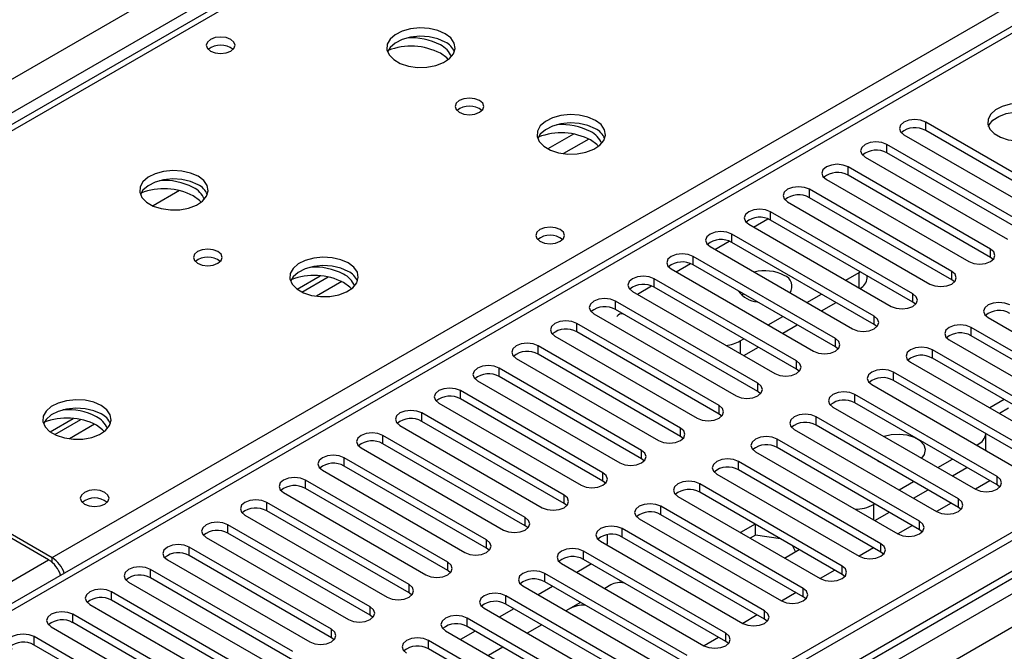
# Model space of a CAD drawing. Units: millimetres. Extents: x 2 to 6302, y 6 to 8916.
# Drawn here: x 1820 to 1964, y 1157 to 1250 of the extents above; entities that cross this region are included whole.
import ezdxf

# ---------------------------------------------------------------- set-up
doc = ezdxf.new("R2010")
doc.units = ezdxf.units.MM
doc.header["$LTSCALE"] = 30

msp = doc.modelspace()

# ---------------------------------------------------------------- linework, layer by layer
at = {"color": 7, "linetype": 'Continuous', "lineweight": 25}
for p, q in [((2055.539, 1370.813), (1766.862, 1204.164)), ((2079.986, 1315.004), (1669.426, 1077.993)), ((2187.021, 1302.917), (1269.727, 773.374)), ((2188.082, 1302.304), (1269.727, 772.149)), ((1269.727, 766.643), (2187.46, 1296.44)), ((1973.386, 1222.754), (1952.615, 1234.745)), ((1949.433, 1232.909), (1970.205, 1220.918)), ((1973.386, 1221.53), (1952.615, 1233.521)), ((1967.73, 1219.489), (1946.958, 1231.48)), ((1967.73, 1218.264), (1946.958, 1230.255)), ((1943.777, 1229.643), (1964.548, 1217.652)), ((1962.073, 1216.223), (1941.302, 1228.214)), ((1938.12, 1226.377), (1958.891, 1214.386)), ((1962.073, 1214.998), (1941.302, 1226.989)), ((1843.738, 1224.753), (1839.863, 1222.516)), ((1956.416, 1212.958), (1935.645, 1224.949)), ((1932.463, 1223.112), (1953.234, 1211.121)), ((1956.416, 1211.733), (1935.645, 1223.724)), ((1950.759, 1209.692), (1929.988, 1221.683)), ((1950.759, 1208.467), (1929.988, 1220.458)), ((1926.806, 1219.846), (1947.577, 1207.855)), ((1945.102, 1206.426), (1924.331, 1218.417)), ((1945.102, 1205.201), (1924.331, 1217.192)), ((1921.149, 1216.58), (1941.92, 1204.589)), ((1939.445, 1203.161), (1918.674, 1215.152)), ((1962.466, 1214.692), (1962.073, 1214.998)), ((1915.492, 1213.315), (1936.264, 1201.324)), ((1939.445, 1201.936), (1918.674, 1213.927)), ((1940.949, 1211.682), (1942.893, 1212.804)), ((1942.893, 1212.804), (1943.064, 1212.909)), ((1860.897, 1210.367), (1864.269, 1212.315)), ((1861.591, 1209.952), (1865.405, 1212.153)), ((1933.789, 1199.895), (1913.017, 1211.886)), ((1944.064, 1211.987), (1944.064, 1212.332)), ((1956.809, 1211.427), (1956.416, 1211.733)), ((1909.835, 1210.049), (1930.607, 1198.058)), ((1933.789, 1198.67), (1913.017, 1210.661)), ((1928.132, 1196.629), (1907.36, 1208.62)), ((1925.763, 1209.509), (1925.995, 1209.701)), ((1935.292, 1208.416), (1937.413, 1209.64)), ((1937.414, 1207.191), (1939.535, 1208.416)), ((1951.152, 1208.161), (1950.759, 1208.467)), ((1928.132, 1195.405), (1907.36, 1207.396)), ((1904.179, 1206.784), (1924.95, 1194.793)), ((1929.635, 1205.15), (1931.756, 1206.375)), ((1961.719, 1206.222), (1982.491, 1194.231)), ((1922.475, 1193.364), (1901.704, 1205.355)), ((1922.475, 1192.139), (1901.704, 1204.13)), ((1931.757, 1203.925), (1933.878, 1205.15)), ((1945.495, 1204.895), (1945.102, 1205.201)), ((1980.016, 1192.803), (1959.244, 1204.794)), ((1824.629, 1170.861), (1767.707, 1203.722)), ((1768.237, 1204.028), (1825.159, 1171.167)), ((1898.522, 1203.518), (1919.293, 1191.527)), ((1925.568, 1202.803), (1926.099, 1203.109)), ((1956.062, 1202.957), (1976.834, 1190.966)), ((1980.016, 1191.578), (1959.244, 1203.569)), ((1916.818, 1190.098), (1896.047, 1202.089)), ((1926.1, 1200.66), (1928.221, 1201.884)), ((1939.839, 1201.63), (1939.445, 1201.936)), ((1974.359, 1189.537), (1953.588, 1201.528)), ((1892.865, 1200.252), (1913.636, 1188.261)), ((1916.818, 1188.873), (1896.047, 1200.864)), ((1974.359, 1188.312), (1953.588, 1200.303)), ((1911.161, 1186.833), (1890.39, 1198.824)), ((1934.182, 1198.364), (1933.789, 1198.67)), ((1950.406, 1199.691), (1971.177, 1187.7)), ((1887.208, 1196.987), (1907.979, 1184.996)), ((1911.161, 1185.608), (1890.39, 1197.599)), ((1968.702, 1186.271), (1947.931, 1198.262)), ((1968.702, 1185.046), (1947.931, 1197.037)), ((1905.504, 1183.567), (1884.733, 1195.558)), ((1944.749, 1196.425), (1965.52, 1184.434)), ((1905.504, 1182.342), (1884.733, 1194.333)), ((1928.525, 1195.099), (1928.132, 1195.405)), ((1963.045, 1183.006), (1942.274, 1194.997)), ((1964.076, 1194.248), (1961.955, 1193.024)), ((1881.551, 1193.721), (1902.322, 1181.73)), ((1939.092, 1193.16), (1959.863, 1181.169)), ((1963.045, 1181.781), (1942.274, 1193.772)), ((1964.692, 1192.97), (1963.37, 1192.207)), ((1824.834, 1189.549), (1828.207, 1191.496)), ((1825.528, 1189.133), (1829.342, 1191.335)), ((1899.847, 1180.301), (1879.076, 1192.292)), ((1922.868, 1191.833), (1922.475, 1192.139)), ((1957.388, 1179.74), (1936.617, 1191.731)), ((1875.894, 1190.455), (1896.665, 1178.464)), ((1899.847, 1179.076), (1879.076, 1191.067)), ((1933.435, 1189.894), (1954.206, 1177.903)), ((1957.388, 1178.515), (1936.617, 1190.506)), ((1894.191, 1177.036), (1873.419, 1189.027)), ((1917.211, 1188.567), (1916.818, 1188.873)), ((1951.731, 1176.474), (1930.96, 1188.465)), ((1961.388, 1186.877), (1961.388, 1189.269)), ((1870.237, 1187.19), (1891.009, 1175.199)), ((1894.191, 1175.811), (1873.419, 1187.802)), ((1951.731, 1175.25), (1930.96, 1187.241)), ((1960.046, 1187.595), (1960.217, 1187.693)), ((1961.388, 1186.877), (1961.387, 1186.82)), ((1888.534, 1173.77), (1867.762, 1185.761)), ((1911.554, 1185.302), (1911.161, 1185.608)), ((1927.778, 1186.628), (1948.549, 1174.637)), ((1954.389, 1184.329), (1956.51, 1185.553)), ((1888.534, 1172.545), (1867.762, 1184.536)), ((1946.075, 1173.209), (1925.303, 1185.2)), ((1946.075, 1171.984), (1925.303, 1183.975)), ((1945.599, 1185.321), (1945.771, 1185.216)), ((1945.741, 1185.239), (1945.736, 1185.236)), ((1945.771, 1185.216), (1945.954, 1185.116)), ((1956.51, 1183.104), (1958.632, 1184.329)), ((1864.581, 1183.924), (1885.352, 1171.933)), ((1922.121, 1183.363), (1942.893, 1171.372)), ((1882.877, 1170.504), (1862.106, 1182.495)), ((1882.877, 1169.28), (1862.106, 1181.271)), ((1905.897, 1182.036), (1905.504, 1182.342)), ((1940.418, 1169.943), (1919.646, 1181.934)), ((1948.732, 1181.063), (1950.853, 1182.288)), ((1961.99, 1182.39), (1959.869, 1181.165)), ((1963.438, 1181.475), (1963.045, 1181.781)), ((1858.924, 1180.658), (1879.695, 1168.667)), ((1916.464, 1180.097), (1937.236, 1168.106)), ((1940.418, 1168.718), (1919.646, 1180.709)), ((1950.854, 1179.839), (1952.975, 1181.063)), ((1877.22, 1167.239), (1856.449, 1179.23)), ((1900.241, 1178.77), (1899.847, 1179.076)), ((1934.761, 1166.677), (1913.99, 1178.668)), ((1945.014, 1178.917), (1945.196, 1179.022)), ((1956.333, 1179.124), (1954.212, 1177.9)), ((1957.782, 1178.209), (1957.388, 1178.515)), ((1853.267, 1177.393), (1874.038, 1165.402)), ((1877.22, 1166.014), (1856.449, 1178.005)), ((1910.808, 1176.832), (1931.579, 1164.841)), ((1934.761, 1165.453), (1913.99, 1177.444)), ((1945.197, 1176.573), (1947.318, 1177.797)), ((1871.563, 1163.973), (1850.792, 1175.964)), ((1894.584, 1175.505), (1894.191, 1175.811)), ((1929.104, 1163.412), (1908.333, 1175.403)), ((1927.71, 1176.054), (1925.589, 1174.83)), ((1927.794, 1174.47), (1927.794, 1176.006)), ((1950.677, 1175.859), (1948.555, 1174.634)), ((1847.61, 1174.127), (1868.381, 1162.136)), ((1871.563, 1162.748), (1850.792, 1174.739)), ((1906.123, 1174.508), (1906.123, 1173.202)), ((1929.104, 1162.187), (1908.333, 1174.178)), ((1927.794, 1174.47), (1927.003, 1174.013)), ((1931.429, 1173.907), (1927.794, 1174.47)), ((1952.125, 1174.943), (1951.731, 1175.25)), ((1865.906, 1160.707), (1845.135, 1172.698)), ((1888.927, 1172.239), (1888.534, 1172.545)), ((1905.151, 1173.566), (1925.922, 1161.575)), ((1906.114, 1173.01), (1906.123, 1173.202)), ((1933.631, 1172.043), (1933.254, 1172.854)), ((1945.02, 1172.593), (1942.899, 1171.368)), ((1865.906, 1159.483), (1845.135, 1171.474)), ((1923.447, 1160.146), (1902.676, 1172.137)), ((1932.023, 1171.115), (1934.144, 1172.34)), ((1946.468, 1171.678), (1946.075, 1171.984)), ((1841.953, 1170.862), (1862.724, 1158.871)), ((1899.494, 1170.3), (1920.265, 1158.309)), ((1903.831, 1170.246), (1901.71, 1169.021)), ((1923.447, 1158.921), (1902.676, 1170.912)), ((1860.25, 1157.442), (1839.478, 1169.433)), ((1860.25, 1156.217), (1839.478, 1168.208)), ((1883.27, 1168.973), (1882.877, 1169.28)), ((1917.79, 1156.881), (1897.019, 1168.872)), ((1939.363, 1169.327), (1937.242, 1168.103)), ((1940.811, 1168.412), (1940.418, 1168.718)), ((1836.296, 1167.596), (1857.067, 1155.605)), ((1893.837, 1167.035), (1914.608, 1155.044)), ((1898.174, 1166.98), (1896.053, 1165.756)), ((1917.79, 1155.656), (1897.019, 1167.647)), ((1906.653, 1167.181), (1905.775, 1166.674)), ((1854.593, 1154.176), (1833.821, 1166.167)), ((1877.613, 1165.708), (1877.22, 1166.014)), ((1912.134, 1153.615), (1891.362, 1165.606)), ((1933.706, 1166.062), (1931.585, 1164.837)), ((1935.154, 1165.147), (1934.761, 1165.453)), ((1830.639, 1164.33), (1851.411, 1152.339)), ((1854.593, 1152.951), (1833.821, 1164.942)), ((1912.134, 1152.39), (1891.362, 1164.381)), ((1902.24, 1164.633), (1900.118, 1163.408)), ((1848.936, 1150.911), (1828.165, 1162.902)), ((1871.956, 1162.442), (1871.563, 1162.748)), ((1888.18, 1163.769), (1908.951, 1151.778)), ((1892.517, 1163.714), (1890.396, 1162.49)), ((1900.643, 1163.711), (1900.118, 1163.408)), ((1928.049, 1162.796), (1925.928, 1161.572)), ((1824.983, 1161.065), (1845.754, 1149.074)), ((1848.936, 1149.686), (1828.165, 1161.677)), ((1906.477, 1150.349), (1885.705, 1162.34)), ((1906.477, 1149.124), (1885.705, 1161.115)), ((1896.583, 1161.367), (1894.462, 1160.143)), ((1929.497, 1161.881), (1929.104, 1162.187)), ((1843.279, 1147.645), (1822.508, 1159.636)), ((1882.523, 1160.503), (1903.295, 1148.512)), ((1886.86, 1160.449), (1884.739, 1159.224)), ((1843.279, 1146.42), (1822.508, 1158.411)), ((1866.3, 1159.177), (1865.906, 1159.483)), ((1900.82, 1147.084), (1880.049, 1159.075)), ((1890.926, 1158.102), (1888.805, 1156.877)), ((1922.392, 1159.53), (1920.271, 1158.306)), ((1923.84, 1158.615), (1923.447, 1158.921)), ((1900.82, 1145.859), (1880.049, 1157.85))]:
    msp.add_line(p, q, dxfattribs=at)
at = {"color": 8, "linetype": 'Continuous', "lineweight": 25}
for p, q in [((2056.914, 1370.677), (1768.237, 1204.028)), ((1269.727, 923.796), (2014.31, 1353.635)), ((2016.432, 1349.961), (1269.727, 918.897)), ((1825.159, 1171.167), (2113.836, 1337.817)), ((2081.485, 1314.855), (1670.305, 1077.486)), ((2188.082, 1297.813), (1269.727, 767.658)), ((1269.727, 764.394), (2192.678, 1297.202)), ((2194.799, 1293.528), (1269.727, 759.495)), ((1952.615, 1233.521), (1952.615, 1234.745)), ((1901.203, 1233.022), (1897.468, 1230.865)), ((1903.47, 1232.289), (1899.776, 1230.157)), ((1946.958, 1230.255), (1946.958, 1231.48)), ((1941.302, 1226.989), (1941.302, 1228.214)), ((1935.645, 1223.724), (1935.645, 1224.949)), ((1929.988, 1220.458), (1929.988, 1221.683)), ((1927.514, 1219.437), (1929.595, 1220.639)), ((1921.857, 1216.172), (1923.939, 1217.373)), ((1924.331, 1217.192), (1924.331, 1218.417)), ((1962.073, 1214.998), (1962.073, 1216.223)), ((1918.674, 1213.927), (1918.674, 1215.152)), ((1916.2, 1212.906), (1918.282, 1214.108)), ((1942.893, 1210.559), (1942.893, 1212.804)), ((1956.416, 1211.733), (1956.416, 1212.958)), ((1867.407, 1211.47), (1863.714, 1209.338)), ((1913.017, 1210.661), (1913.017, 1211.886)), ((1910.543, 1209.641), (1912.625, 1210.842)), ((1907.36, 1207.396), (1907.36, 1208.62)), ((1950.759, 1208.467), (1950.759, 1209.692)), ((1945.102, 1205.201), (1945.102, 1206.426)), ((1901.704, 1204.13), (1901.704, 1205.355)), ((1959.244, 1203.569), (1959.244, 1204.794)), ((1925.568, 1202.803), (1925.568, 1200.967)), ((1939.445, 1201.936), (1939.445, 1203.161)), ((1896.047, 1200.864), (1896.047, 1202.089)), ((1953.588, 1200.303), (1953.588, 1201.528)), ((1933.789, 1198.67), (1933.789, 1199.895)), ((1890.39, 1197.599), (1890.39, 1198.824)), ((1947.931, 1197.037), (1947.931, 1198.262)), ((1884.733, 1194.333), (1884.733, 1195.558)), ((1928.132, 1195.405), (1928.132, 1196.629)), ((1942.274, 1193.772), (1942.274, 1194.997)), ((1922.475, 1192.139), (1922.475, 1193.364)), ((1879.076, 1191.067), (1879.076, 1192.292)), ((1936.617, 1190.506), (1936.617, 1191.731)), ((1831.345, 1190.652), (1827.651, 1188.52)), ((1916.818, 1188.873), (1916.818, 1190.098)), ((1873.419, 1187.802), (1873.419, 1189.027)), ((1930.96, 1187.241), (1930.96, 1188.465)), ((1960.217, 1187.496), (1960.217, 1187.693)), ((1867.762, 1184.536), (1867.762, 1185.761)), ((1911.161, 1185.608), (1911.161, 1186.833)), ((1925.303, 1183.975), (1925.303, 1185.2)), ((1905.504, 1182.342), (1905.504, 1183.567)), ((1963.045, 1181.781), (1963.045, 1183.006)), ((1862.106, 1181.271), (1862.106, 1182.495)), ((1919.646, 1180.709), (1919.646, 1181.934)), ((1899.847, 1179.076), (1899.847, 1180.301)), ((1957.388, 1178.515), (1957.388, 1179.74)), ((1856.449, 1178.005), (1856.449, 1179.23)), ((1913.99, 1177.444), (1913.99, 1178.668)), ((1945.014, 1178.917), (1945.014, 1176.679)), ((1894.191, 1175.811), (1894.191, 1177.036)), ((1850.792, 1174.739), (1850.792, 1175.964)), ((1908.333, 1174.178), (1908.333, 1175.403)), ((1951.731, 1175.25), (1951.731, 1176.474)), ((1845.135, 1171.474), (1845.135, 1172.698)), ((1888.534, 1172.545), (1888.534, 1173.77)), ((1946.075, 1171.984), (1946.075, 1173.209)), ((1825.159, 1170.47), (1825.159, 1171.167)), ((1902.676, 1170.912), (1902.676, 1172.137)), ((1666.593, 1079.629), (1824.629, 1170.861)), ((1882.877, 1169.28), (1882.877, 1170.504)), ((1940.418, 1168.718), (1940.418, 1169.943)), ((1839.478, 1168.208), (1839.478, 1169.433)), ((1897.019, 1167.647), (1897.019, 1168.872)), ((1877.22, 1166.014), (1877.22, 1167.239)), ((1833.821, 1164.942), (1833.821, 1166.167)), ((1891.362, 1164.381), (1891.362, 1165.606)), ((1934.761, 1165.453), (1934.761, 1166.677)), ((1871.563, 1162.748), (1871.563, 1163.973)), ((1828.165, 1161.677), (1828.165, 1162.902)), ((1929.104, 1162.187), (1929.104, 1163.412)), ((1885.705, 1161.115), (1885.705, 1162.34)), ((1822.508, 1158.411), (1822.508, 1159.636)), ((1865.906, 1159.483), (1865.906, 1160.707)), ((1923.447, 1158.921), (1923.447, 1160.146)), ((1880.049, 1157.85), (1880.049, 1159.075))]:
    msp.add_line(p, q, dxfattribs=at)
at = {"color": 7, "linetype": 'Continuous', "lineweight": 25, "flags": 128}
for points in [[(1851.216, 1246.828), (1850.535, 1247.091), (1849.731, 1247.183), (1848.928, 1247.091), (1848.246, 1246.828), (1847.791, 1246.435), (1847.631, 1245.971), (1847.791, 1245.507), (1848.246, 1245.114), (1848.928, 1244.851), (1849.731, 1244.759), (1850.535, 1244.851), (1851.216, 1245.114), (1851.671, 1245.507), (1851.831, 1245.971), (1851.671, 1246.435), (1851.216, 1246.828)], [(1882.503, 1247.666), (1881.418, 1248.141), (1880.152, 1248.43), (1878.797, 1248.51), (1877.455, 1248.376), (1876.226, 1248.039), (1875.199, 1247.522), (1874.452, 1246.865), (1874.041, 1246.116), (1873.994, 1245.33), (1874.316, 1244.566), (1874.984, 1243.881), (1875.947, 1243.325), (1877.133, 1242.94), (1878.456, 1242.754), (1879.817, 1242.781), (1881.115, 1243.019), (1882.254, 1243.45), (1883.149, 1244.042), (1883.734, 1244.752), (1883.965, 1245.527), (1883.826, 1246.309), (1883.326, 1247.04), (1882.503, 1247.666)], [(1882.503, 1246.441), (1881.418, 1246.916), (1880.152, 1247.205), (1878.797, 1247.285), (1877.455, 1247.152), (1876.226, 1246.814), (1875.199, 1246.297), (1874.452, 1245.64), (1874.082, 1245.013)], [(1882.947, 1243.877), (1882.718, 1244.122), (1881.796, 1244.808)], [(1887.524, 1237.91), (1886.843, 1238.173), (1886.039, 1238.265), (1885.235, 1238.173), (1884.554, 1237.91), (1884.099, 1237.517), (1883.939, 1237.053), (1884.099, 1236.589), (1884.554, 1236.196), (1885.235, 1235.933), (1886.039, 1235.841), (1886.842, 1235.933), (1887.524, 1236.196), (1887.979, 1236.589), (1888.139, 1237.053), (1887.979, 1237.517), (1887.524, 1237.91)], [(1969.764, 1236.685), (1968.733, 1237.136), (1967.53, 1237.41), (1966.243, 1237.487), (1964.968, 1237.36), (1963.8, 1237.039), (1962.825, 1236.548), (1962.116, 1235.924), (1961.724, 1235.212), (1961.68, 1234.466), (1961.987, 1233.74), (1962.62, 1233.089), (1963.535, 1232.561), (1964.663, 1232.195), (1965.92, 1232.019), (1967.212, 1232.044), (1968.445, 1232.27), (1969.527, 1232.68), (1970.377, 1233.242), (1970.933, 1233.917), (1971.153, 1234.653), (1971.02, 1235.396), (1970.546, 1236.09), (1969.764, 1236.685)], [(1904.424, 1235.012), (1903.339, 1235.487), (1902.072, 1235.775), (1900.717, 1235.856), (1899.376, 1235.722), (1898.146, 1235.385), (1897.12, 1234.868), (1896.373, 1234.211), (1895.961, 1233.461), (1895.914, 1232.676), (1896.237, 1231.912), (1896.904, 1231.227), (1897.867, 1230.671), (1899.054, 1230.286), (1900.377, 1230.1), (1901.738, 1230.126), (1903.036, 1230.364), (1904.174, 1230.795), (1905.069, 1231.388), (1905.654, 1232.098), (1905.885, 1232.872), (1905.746, 1233.654), (1905.246, 1234.386), (1904.424, 1235.012)], [(1961.775, 1234.134), (1961.878, 1234.351), (1962.433, 1235.025), (1963.284, 1235.588), (1964.365, 1235.998), (1965.598, 1236.224), (1966.891, 1236.249), (1968.148, 1236.072), (1969.275, 1235.706), (1970.19, 1235.178), (1970.824, 1234.527), (1971.035, 1234.134)], [(1904.424, 1233.787), (1903.339, 1234.262), (1902.072, 1234.55), (1900.717, 1234.631), (1899.376, 1234.497), (1898.146, 1234.16), (1897.12, 1233.643), (1896.373, 1232.986), (1896.002, 1232.359)], [(1952.615, 1234.745), (1951.885, 1235.027), (1951.024, 1235.126), (1950.163, 1235.027), (1949.433, 1234.745), (1948.946, 1234.324), (1948.774, 1233.827), (1948.945, 1233.33), (1949.433, 1232.909)], [(1904.867, 1231.223), (1904.638, 1231.468), (1903.717, 1232.154)], [(1946.958, 1231.48), (1946.229, 1231.761), (1945.367, 1231.86), (1944.506, 1231.761), (1943.776, 1231.48), (1943.289, 1231.058), (1943.117, 1230.561), (1943.289, 1230.064), (1943.777, 1229.643)], [(1941.302, 1228.214), (1940.572, 1228.496), (1939.711, 1228.595), (1938.85, 1228.496), (1938.12, 1228.214), (1937.632, 1227.793), (1937.461, 1227.296), (1937.632, 1226.799), (1938.12, 1226.377)], [(1846.441, 1226.848), (1845.356, 1227.323), (1844.089, 1227.611), (1842.735, 1227.692), (1841.393, 1227.558), (1840.163, 1227.22), (1839.137, 1226.704), (1838.39, 1226.046), (1837.978, 1225.297), (1837.931, 1224.512), (1838.254, 1223.748), (1838.921, 1223.063), (1839.884, 1222.507), (1841.071, 1222.122), (1842.394, 1221.935), (1843.755, 1221.962), (1845.053, 1222.2), (1846.191, 1222.631), (1847.086, 1223.224), (1847.671, 1223.934), (1847.902, 1224.708), (1847.763, 1225.49), (1847.264, 1226.221), (1846.441, 1226.848)], [(1846.441, 1225.623), (1845.356, 1226.098), (1844.089, 1226.386), (1842.735, 1226.467), (1841.393, 1226.333), (1840.163, 1225.996), (1839.137, 1225.479), (1838.39, 1224.822), (1838.019, 1224.194)], [(1935.645, 1224.949), (1934.915, 1225.23), (1934.054, 1225.329), (1933.193, 1225.23), (1932.463, 1224.949), (1931.975, 1224.527), (1931.804, 1224.03), (1931.975, 1223.533), (1932.463, 1223.112)], [(1846.884, 1223.059), (1846.656, 1223.304), (1845.734, 1223.99)], [(1929.988, 1221.683), (1929.258, 1221.964), (1928.397, 1222.063), (1927.536, 1221.965), (1926.806, 1221.683), (1926.318, 1221.262), (1926.147, 1220.764), (1926.318, 1220.267), (1926.806, 1219.846)], [(1899.299, 1219.07), (1898.618, 1219.333), (1897.814, 1219.425), (1897.011, 1219.333), (1896.33, 1219.07), (1895.874, 1218.677), (1895.715, 1218.213), (1895.874, 1217.749), (1896.33, 1217.356), (1897.011, 1217.093), (1897.815, 1217.001), (1898.618, 1217.093), (1899.299, 1217.356), (1899.755, 1217.749), (1899.914, 1218.213), (1899.755, 1218.677), (1899.299, 1219.07)], [(1924.331, 1218.417), (1923.601, 1218.699), (1922.74, 1218.798), (1921.879, 1218.699), (1921.149, 1218.417), (1920.661, 1217.996), (1920.49, 1217.499), (1920.661, 1217.002), (1921.149, 1216.58)], [(1849.34, 1215.867), (1848.659, 1216.13), (1847.855, 1216.222), (1847.051, 1216.13), (1846.37, 1215.867), (1845.915, 1215.474), (1845.755, 1215.01), (1845.915, 1214.546), (1846.37, 1214.153), (1847.051, 1213.89), (1847.855, 1213.798), (1848.659, 1213.89), (1849.34, 1214.153), (1849.795, 1214.546), (1849.955, 1215.01), (1849.795, 1215.474), (1849.34, 1215.867)], [(1958.891, 1214.386), (1959.621, 1214.105), (1960.482, 1214.006), (1961.343, 1214.105), (1962.073, 1214.386), (1962.561, 1214.808), (1962.732, 1215.305), (1962.561, 1215.802), (1962.073, 1216.223)], [(1868.361, 1214.194), (1867.276, 1214.668), (1866.01, 1214.957), (1864.655, 1215.037), (1863.313, 1214.904), (1862.083, 1214.566), (1861.057, 1214.049), (1860.31, 1213.392), (1859.898, 1212.643), (1859.852, 1211.857), (1860.174, 1211.094), (1860.842, 1210.408), (1861.804, 1209.853), (1862.991, 1209.467), (1864.314, 1209.281), (1865.675, 1209.308), (1866.973, 1209.546), (1868.112, 1209.977), (1869.007, 1210.569), (1869.591, 1211.279), (1869.823, 1212.054), (1869.684, 1212.836), (1869.184, 1213.567), (1868.361, 1214.194)], [(1918.674, 1215.152), (1917.944, 1215.433), (1917.083, 1215.532), (1916.222, 1215.433), (1915.492, 1215.152), (1915.004, 1214.73), (1914.833, 1214.233), (1915.004, 1213.736), (1915.492, 1213.315)], [(1868.361, 1212.969), (1867.276, 1213.444), (1866.01, 1213.732), (1864.655, 1213.812), (1863.313, 1213.679), (1862.083, 1213.341), (1861.057, 1212.825), (1860.31, 1212.167), (1859.939, 1211.54)], [(1953.234, 1211.121), (1953.964, 1210.839), (1954.825, 1210.74), (1955.686, 1210.839), (1956.416, 1211.121), (1956.904, 1211.542), (1957.075, 1212.039), (1956.904, 1212.536), (1956.416, 1212.958)], [(1868.804, 1210.404), (1868.576, 1210.65), (1867.654, 1211.336)], [(1913.017, 1211.886), (1912.287, 1212.168), (1911.426, 1212.266), (1910.565, 1212.168), (1909.835, 1211.886), (1909.348, 1211.465), (1909.176, 1210.968), (1909.348, 1210.471), (1909.835, 1210.049)], [(1907.36, 1208.62), (1906.631, 1208.902), (1905.769, 1209.001), (1904.908, 1208.902), (1904.179, 1208.62), (1903.691, 1208.199), (1903.52, 1207.702), (1903.691, 1207.205), (1904.179, 1206.784)], [(1947.577, 1207.855), (1948.307, 1207.574), (1949.168, 1207.475), (1950.029, 1207.573), (1950.759, 1207.855), (1951.247, 1208.276), (1951.418, 1208.774), (1951.247, 1209.271), (1950.759, 1209.692)], [(1964.901, 1208.059), (1964.171, 1208.341), (1963.31, 1208.44), (1962.449, 1208.341), (1961.719, 1208.059), (1961.232, 1207.638), (1961.06, 1207.141), (1961.232, 1206.644), (1961.719, 1206.222)], [(1901.704, 1205.355), (1900.974, 1205.636), (1900.113, 1205.735), (1899.252, 1205.636), (1898.522, 1205.355), (1898.034, 1204.933), (1897.863, 1204.436), (1898.034, 1203.939), (1898.522, 1203.518)], [(1941.92, 1204.589), (1942.65, 1204.308), (1943.511, 1204.209), (1944.372, 1204.308), (1945.102, 1204.589), (1945.59, 1205.011), (1945.761, 1205.508), (1945.59, 1206.005), (1945.102, 1206.426)], [(1959.244, 1204.794), (1958.514, 1205.075), (1957.653, 1205.174), (1956.792, 1205.075), (1956.063, 1204.794), (1955.575, 1204.372), (1955.403, 1203.875), (1955.575, 1203.378), (1956.062, 1202.957)], [(1936.264, 1201.324), (1936.993, 1201.042), (1937.855, 1200.943), (1938.715, 1201.042), (1939.445, 1201.324), (1939.933, 1201.745), (1940.104, 1202.242), (1939.933, 1202.739), (1939.445, 1203.161)], [(1896.047, 1202.089), (1895.317, 1202.371), (1894.456, 1202.47), (1893.595, 1202.371), (1892.865, 1202.089), (1892.377, 1201.668), (1892.206, 1201.171), (1892.377, 1200.674), (1892.865, 1200.252)], [(1953.588, 1201.528), (1952.858, 1201.809), (1951.997, 1201.908), (1951.136, 1201.809), (1950.406, 1201.528), (1949.918, 1201.107), (1949.747, 1200.609), (1949.918, 1200.112), (1950.406, 1199.691)], [(1930.607, 1198.058), (1931.336, 1197.777), (1932.198, 1197.678), (1933.059, 1197.777), (1933.789, 1198.058), (1934.276, 1198.48), (1934.448, 1198.977), (1934.276, 1199.474), (1933.789, 1199.895)], [(1890.39, 1198.824), (1889.66, 1199.105), (1888.799, 1199.204), (1887.938, 1199.105), (1887.208, 1198.824), (1886.72, 1198.402), (1886.549, 1197.905), (1886.72, 1197.408), (1887.208, 1196.987)], [(1947.931, 1198.262), (1947.201, 1198.544), (1946.34, 1198.643), (1945.479, 1198.544), (1944.749, 1198.262), (1944.261, 1197.841), (1944.09, 1197.344), (1944.261, 1196.847), (1944.749, 1196.425)], [(1884.733, 1195.558), (1884.003, 1195.839), (1883.142, 1195.938), (1882.281, 1195.84), (1881.551, 1195.558), (1881.063, 1195.137), (1880.892, 1194.639), (1881.063, 1194.142), (1881.551, 1193.721)], [(1924.95, 1194.793), (1925.68, 1194.511), (1926.541, 1194.412), (1927.402, 1194.511), (1928.132, 1194.793), (1928.619, 1195.214), (1928.791, 1195.711), (1928.62, 1196.208), (1928.132, 1196.629)], [(1832.299, 1193.375), (1831.214, 1193.85), (1829.947, 1194.138), (1828.593, 1194.219), (1827.251, 1194.085), (1826.021, 1193.748), (1824.995, 1193.231), (1824.248, 1192.574), (1823.836, 1191.825), (1823.789, 1191.039), (1824.112, 1190.275), (1824.779, 1189.59), (1825.742, 1189.034), (1826.929, 1188.649), (1828.252, 1188.463), (1829.613, 1188.49), (1830.911, 1188.727), (1832.049, 1189.159), (1832.944, 1189.751), (1833.529, 1190.461), (1833.76, 1191.236), (1833.621, 1192.017), (1833.122, 1192.749), (1832.299, 1193.375)], [(1942.274, 1194.997), (1941.544, 1195.278), (1940.683, 1195.377), (1939.822, 1195.278), (1939.092, 1194.997), (1938.604, 1194.575), (1938.433, 1194.078), (1938.604, 1193.581), (1939.092, 1193.16)], [(1832.299, 1192.15), (1831.214, 1192.625), (1829.947, 1192.914), (1828.593, 1192.994), (1827.251, 1192.86), (1826.021, 1192.523), (1824.995, 1192.006), (1824.248, 1191.349), (1823.877, 1190.722)], [(1879.076, 1192.292), (1878.346, 1192.574), (1877.485, 1192.673), (1876.624, 1192.574), (1875.894, 1192.292), (1875.406, 1191.871), (1875.235, 1191.374), (1875.406, 1190.877), (1875.894, 1190.455)], [(1919.293, 1191.527), (1920.023, 1191.245), (1920.884, 1191.146), (1921.745, 1191.245), (1922.475, 1191.527), (1922.963, 1191.948), (1923.134, 1192.445), (1922.963, 1192.942), (1922.475, 1193.364)], [(1936.617, 1191.731), (1935.887, 1192.013), (1935.026, 1192.111), (1934.165, 1192.013), (1933.435, 1191.731), (1932.947, 1191.31), (1932.776, 1190.813), (1932.947, 1190.315), (1933.435, 1189.894)], [(1832.742, 1189.586), (1832.513, 1189.831), (1831.592, 1190.517)], [(1913.636, 1188.261), (1914.366, 1187.98), (1915.227, 1187.881), (1916.088, 1187.98), (1916.818, 1188.261), (1917.306, 1188.683), (1917.477, 1189.18), (1917.306, 1189.677), (1916.818, 1190.098)], [(1873.419, 1189.027), (1872.689, 1189.308), (1871.828, 1189.407), (1870.967, 1189.308), (1870.237, 1189.027), (1869.75, 1188.605), (1869.578, 1188.108), (1869.75, 1187.611), (1870.237, 1187.19)], [(1930.96, 1188.465), (1930.23, 1188.747), (1929.369, 1188.846), (1928.508, 1188.747), (1927.778, 1188.465), (1927.29, 1188.044), (1927.119, 1187.547), (1927.29, 1187.05), (1927.778, 1186.628)], [(1952.049, 1185.68), (1952.463, 1186.251), (1952.596, 1186.935), (1952.375, 1187.611), (1951.817, 1188.22), (1950.974, 1188.706), (1949.92, 1189.028), (1948.749, 1189.156), (1947.564, 1189.079), (1946.575, 1188.84)], [(1867.762, 1185.761), (1867.033, 1186.043), (1866.172, 1186.141), (1865.31, 1186.043), (1864.581, 1185.761), (1864.093, 1185.34), (1863.922, 1184.843), (1864.093, 1184.345), (1864.581, 1183.924)], [(1907.979, 1184.996), (1908.709, 1184.714), (1909.57, 1184.615), (1910.431, 1184.714), (1911.161, 1184.996), (1911.649, 1185.417), (1911.82, 1185.914), (1911.649, 1186.411), (1911.161, 1186.833)], [(1925.303, 1185.2), (1924.573, 1185.481), (1923.712, 1185.58), (1922.851, 1185.481), (1922.121, 1185.2), (1921.634, 1184.778), (1921.462, 1184.281), (1921.634, 1183.784), (1922.121, 1183.363)], [(1862.106, 1182.495), (1861.376, 1182.777), (1860.515, 1182.876), (1859.654, 1182.777), (1858.924, 1182.495), (1858.436, 1182.074), (1858.265, 1181.577), (1858.436, 1181.08), (1858.924, 1180.658)], [(1902.322, 1181.73), (1903.052, 1181.448), (1903.913, 1181.35), (1904.774, 1181.448), (1905.504, 1181.73), (1905.992, 1182.151), (1906.163, 1182.648), (1905.992, 1183.146), (1905.504, 1183.567)], [(1959.863, 1181.169), (1960.593, 1180.887), (1961.454, 1180.788), (1962.315, 1180.887), (1963.045, 1181.169), (1963.533, 1181.59), (1963.704, 1182.087), (1963.533, 1182.584), (1963.045, 1183.006)], [(1919.646, 1181.934), (1918.916, 1182.216), (1918.056, 1182.315), (1917.194, 1182.216), (1916.465, 1181.934), (1915.977, 1181.513), (1915.805, 1181.016), (1915.977, 1180.519), (1916.464, 1180.097)], [(1832.831, 1180.699), (1832.15, 1180.962), (1831.347, 1181.054), (1830.543, 1180.962), (1829.862, 1180.699), (1829.406, 1180.306), (1829.246, 1179.842), (1829.406, 1179.378), (1829.862, 1178.985), (1830.543, 1178.722), (1831.346, 1178.629), (1832.15, 1178.722), (1832.831, 1178.985), (1833.287, 1179.378), (1833.447, 1179.842), (1833.287, 1180.306), (1832.831, 1180.699)], [(1896.665, 1178.464), (1897.395, 1178.183), (1898.257, 1178.084), (1899.117, 1178.183), (1899.847, 1178.464), (1900.335, 1178.886), (1900.506, 1179.383), (1900.335, 1179.88), (1899.847, 1180.301)], [(1954.206, 1177.903), (1954.936, 1177.622), (1955.797, 1177.523), (1956.658, 1177.621), (1957.388, 1177.903), (1957.876, 1178.324), (1958.047, 1178.822), (1957.876, 1179.319), (1957.388, 1179.74)], [(1856.449, 1179.23), (1855.719, 1179.511), (1854.858, 1179.61), (1853.997, 1179.511), (1853.267, 1179.23), (1852.779, 1178.808), (1852.608, 1178.311), (1852.779, 1177.814), (1853.267, 1177.393)], [(1913.99, 1178.668), (1913.26, 1178.95), (1912.399, 1179.049), (1911.538, 1178.95), (1910.808, 1178.668), (1910.32, 1178.247), (1910.149, 1177.75), (1910.32, 1177.253), (1910.808, 1176.832)], [(1891.009, 1175.199), (1891.738, 1174.917), (1892.6, 1174.818), (1893.461, 1174.917), (1894.191, 1175.199), (1894.678, 1175.62), (1894.85, 1176.117), (1894.678, 1176.614), (1894.191, 1177.036)], [(1850.792, 1175.964), (1850.062, 1176.246), (1849.201, 1176.345), (1848.34, 1176.246), (1847.61, 1175.964), (1847.122, 1175.543), (1846.951, 1175.046), (1847.122, 1174.549), (1847.61, 1174.127)], [(1908.333, 1175.403), (1907.603, 1175.684), (1906.742, 1175.783), (1905.881, 1175.684), (1905.151, 1175.403), (1904.663, 1174.981), (1904.492, 1174.484), (1904.663, 1173.987), (1905.151, 1173.566)], [(1948.549, 1174.637), (1949.279, 1174.356), (1950.14, 1174.257), (1951.001, 1174.356), (1951.731, 1174.637), (1952.219, 1175.059), (1952.39, 1175.556), (1952.219, 1176.053), (1951.731, 1176.474)], [(1845.135, 1172.698), (1844.405, 1172.98), (1843.544, 1173.079), (1842.683, 1172.98), (1841.953, 1172.698), (1841.465, 1172.277), (1841.294, 1171.78), (1841.465, 1171.283), (1841.953, 1170.862)], [(1885.352, 1171.933), (1886.082, 1171.652), (1886.943, 1171.553), (1887.804, 1171.651), (1888.534, 1171.933), (1889.021, 1172.354), (1889.193, 1172.852), (1889.022, 1173.349), (1888.534, 1173.77)], [(1902.676, 1172.137), (1901.946, 1172.419), (1901.085, 1172.518), (1900.224, 1172.419), (1899.494, 1172.137), (1899.006, 1171.716), (1898.835, 1171.219), (1899.006, 1170.722), (1899.494, 1170.3)], [(1942.893, 1171.372), (1943.623, 1171.09), (1944.484, 1170.991), (1945.345, 1171.09), (1946.075, 1171.372), (1946.562, 1171.793), (1946.734, 1172.29), (1946.562, 1172.787), (1946.075, 1173.209)], [(1839.478, 1169.433), (1838.748, 1169.714), (1837.887, 1169.813), (1837.026, 1169.714), (1836.296, 1169.433), (1835.808, 1169.011), (1835.637, 1168.514), (1835.809, 1168.017), (1836.296, 1167.596)], [(1879.695, 1168.667), (1880.425, 1168.386), (1881.286, 1168.287), (1882.147, 1168.386), (1882.877, 1168.667), (1883.365, 1169.089), (1883.536, 1169.586), (1883.365, 1170.083), (1882.877, 1170.504)], [(1937.236, 1168.106), (1937.966, 1167.825), (1938.827, 1167.726), (1939.688, 1167.825), (1940.418, 1168.106), (1940.905, 1168.528), (1941.077, 1169.025), (1940.905, 1169.522), (1940.418, 1169.943)], [(1897.019, 1168.872), (1896.289, 1169.153), (1895.428, 1169.252), (1894.567, 1169.153), (1893.837, 1168.872), (1893.349, 1168.45), (1893.178, 1167.953), (1893.349, 1167.456), (1893.837, 1167.035)], [(1874.038, 1165.402), (1874.768, 1165.12), (1875.629, 1165.021), (1876.49, 1165.12), (1877.22, 1165.402), (1877.708, 1165.823), (1877.879, 1166.32), (1877.708, 1166.817), (1877.22, 1167.239)], [(1833.821, 1166.167), (1833.091, 1166.449), (1832.23, 1166.548), (1831.369, 1166.449), (1830.639, 1166.167), (1830.152, 1165.746), (1829.98, 1165.249), (1830.152, 1164.752), (1830.639, 1164.33)], [(1891.362, 1165.606), (1890.632, 1165.887), (1889.771, 1165.986), (1888.91, 1165.888), (1888.18, 1165.606), (1887.692, 1165.185), (1887.521, 1164.687), (1887.693, 1164.19), (1888.18, 1163.769)], [(1931.579, 1164.841), (1932.309, 1164.559), (1933.17, 1164.46), (1934.031, 1164.559), (1934.761, 1164.841), (1935.249, 1165.262), (1935.42, 1165.759), (1935.249, 1166.256), (1934.761, 1166.677)], [(1868.381, 1162.136), (1869.111, 1161.855), (1869.972, 1161.756), (1870.833, 1161.855), (1871.563, 1162.136), (1872.051, 1162.558), (1872.222, 1163.055), (1872.051, 1163.552), (1871.563, 1163.973)], [(1828.165, 1162.902), (1827.435, 1163.183), (1826.574, 1163.282), (1825.712, 1163.183), (1824.983, 1162.902), (1824.495, 1162.48), (1824.324, 1161.983), (1824.495, 1161.486), (1824.983, 1161.065)], [(1885.705, 1162.34), (1884.975, 1162.622), (1884.114, 1162.721), (1883.253, 1162.622), (1882.523, 1162.34), (1882.036, 1161.919), (1881.864, 1161.422), (1882.036, 1160.925), (1882.523, 1160.503)], [(1925.922, 1161.575), (1926.652, 1161.293), (1927.513, 1161.195), (1928.374, 1161.293), (1929.104, 1161.575), (1929.592, 1161.996), (1929.763, 1162.493), (1929.592, 1162.99), (1929.104, 1163.412)], [(1822.508, 1159.636), (1821.778, 1159.918), (1820.917, 1160.016), (1820.056, 1159.918), (1819.326, 1159.636), (1818.838, 1159.215), (1818.667, 1158.717), (1818.838, 1158.22), (1819.326, 1157.799)], [(1862.724, 1158.871), (1863.454, 1158.589), (1864.315, 1158.49), (1865.176, 1158.589), (1865.906, 1158.871), (1866.394, 1159.292), (1866.565, 1159.789), (1866.394, 1160.286), (1865.906, 1160.707)], [(1920.265, 1158.309), (1920.995, 1158.028), (1921.856, 1157.929), (1922.717, 1158.028), (1923.447, 1158.309), (1923.935, 1158.731), (1924.106, 1159.228), (1923.935, 1159.725), (1923.447, 1160.146)], [(1880.049, 1159.075), (1879.318, 1159.356), (1878.458, 1159.455), (1877.596, 1159.356), (1876.867, 1159.075), (1876.379, 1158.653), (1876.207, 1158.156), (1876.379, 1157.659), (1876.866, 1157.238)]]:
    msp.add_lwpolyline(points, dxfattribs=at)
at = {"color": 7, "linetype": 'Continuous', "lineweight": 25}
for centre, radius, start, end in [((1849.731, 1243.158), 2.851, 50.5272, 129.47203), ((1849.731, 1243.157), 2.852, 50.56153, 129.43809), ((1877.527, 1236.562), 9.286, 62.63141, 111.16843), ((1877.622, 1238.031), 9.026, 62.45553, 94.65845), ((1880.312, 1243.007), 3.371, 22.76474, 63.86888), ((1881.296, 1243.947), 2.771, 22.61806, 64.17615), ((1886.039, 1234.24), 2.851, 50.52733, 129.4719), ((1899.543, 1225.377), 9.025, 62.45552, 94.63626), ((1899.448, 1223.907), 9.286, 62.63224, 111.166), ((1902.232, 1230.353), 3.37, 22.76309, 63.8702), ((1903.217, 1231.293), 2.771, 22.6183, 64.17592), ((1951.048, 1230.799), 3.141, 60.06196, 129.72148), ((1945.391, 1227.533), 3.141, 60.06465, 129.72143), ((1939.734, 1224.267), 3.142, 60.06883, 129.71725), ((1841.56, 1217.213), 9.025, 62.45471, 94.63202), ((1841.465, 1215.743), 9.286, 62.63277, 111.16707), ((1844.25, 1222.19), 3.369, 22.75559, 63.87634), ((1845.239, 1223.134), 2.764, 22.55579, 64.22739), ((1934.077, 1221.001), 3.141, 60.06465, 129.72143), ((1928.42, 1217.735), 3.142, 60.06922, 129.71687), ((1897.814, 1215.4), 2.851, 50.52668, 129.47255), ((1922.763, 1214.47), 3.141, 60.06196, 129.72148), ((1847.855, 1212.197), 2.851, 50.52733, 129.4719), ((1917.107, 1211.205), 3.141, 60.06465, 129.72143), ((1863.481, 1204.56), 9.024, 62.45319, 94.63974), ((1867.16, 1210.48), 2.764, 22.55603, 64.22715), ((1929.135, 1206.81), 6.244, 62.87485, 104.29531), ((1863.385, 1203.089), 9.286, 62.63243, 111.16749), ((1866.171, 1209.535), 3.369, 22.75668, 63.87541), ((1931.419, 1210.766), 1.697, 326.67184, 70.614), ((1942.129, 1212.163), 1.943, 298.79307, 354.80115), ((1911.45, 1207.939), 3.141, 60.06196, 129.72148), ((1928.377, 1212.246), 3.746, 215.01432, 264.99106), ((1905.793, 1204.673), 3.141, 60.06465, 129.72143), ((1963.334, 1204.112), 3.141, 60.06422, 129.72208), ((1908.341, 1205.703), 1.065, 83.62139, 139.04217), ((1900.136, 1201.407), 3.142, 60.06883, 129.71725), ((1922.947, 1207.66), 5.519, 275.63237, 298.3528), ((1957.677, 1200.846), 3.142, 60.06879, 129.71752), ((1894.479, 1198.142), 3.141, 60.06465, 129.72143), ((1952.02, 1197.581), 3.141, 60.06154, 129.72213), ((1888.822, 1194.876), 3.142, 60.06922, 129.71687), ((1946.363, 1194.315), 3.141, 60.06422, 129.72208), ((1883.165, 1191.611), 3.141, 60.0636, 129.72249), ((1940.706, 1191.05), 3.141, 60.06154, 129.72213), ((1827.418, 1183.741), 9.025, 62.45444, 94.63787), ((1827.323, 1182.271), 9.286, 62.63135, 111.16849), ((1830.107, 1188.716), 3.37, 22.76126, 63.87169), ((1831.092, 1189.656), 2.771, 22.6183, 64.17592), ((1877.509, 1188.345), 3.142, 60.06922, 129.71687), ((1935.049, 1187.784), 3.141, 60.06422, 129.72208), ((1959.371, 1189.544), 2.035, 294.55955, 352.23894), ((1871.852, 1185.08), 3.141, 60.06196, 129.72148), ((1929.393, 1184.518), 3.142, 60.06841, 129.7179), ((1866.195, 1181.814), 3.141, 60.06465, 129.72143), ((1923.736, 1181.253), 3.141, 60.06422, 129.72208), ((1860.538, 1178.548), 3.142, 60.06883, 129.71725), ((1918.079, 1177.987), 3.142, 60.06879, 129.71752), ((1831.346, 1177.029), 2.851, 50.52668, 129.47255), ((1831.346, 1177.028), 2.852, 50.56644, 129.43453), ((1854.881, 1175.283), 3.141, 60.06465, 129.72143), ((1942.313, 1183.98), 5.738, 269.92894, 298.07846), ((1912.422, 1174.721), 3.141, 60.06317, 129.72314), ((1849.224, 1172.017), 3.142, 60.06922, 129.71687), ((1906.765, 1171.455), 3.142, 60.06879, 129.71752), ((1822.866, 1167.594), 4.246, 17.96524, 57.3065), ((1843.567, 1168.751), 3.141, 60.0636, 129.72249), ((1901.108, 1168.19), 3.141, 60.06154, 129.72213), ((1822.335, 1167.288), 4.246, 17.96524, 57.3065), ((1837.911, 1165.485), 3.142, 60.06922, 129.71687), ((1895.451, 1164.924), 3.141, 60.06422, 129.72208), ((1908.068, 1164.441), 3.083, 79.36311, 117.30051), ((1832.254, 1162.22), 3.141, 60.06196, 129.72148), ((1889.795, 1161.658), 3.142, 60.06841, 129.7179), ((1902.708, 1159.793), 4.429, 86.67878, 117.78999), ((1826.597, 1158.954), 3.141, 60.06465, 129.72143), ((1884.138, 1158.393), 3.141, 60.06422, 129.72208), ((1820.94, 1155.688), 3.142, 60.06883, 129.71725), ((1878.481, 1155.127), 3.142, 60.06879, 129.71752)]:
    msp.add_arc(centre, radius, start, end, dxfattribs=at)

doc.saveas('drawing.dxf')
